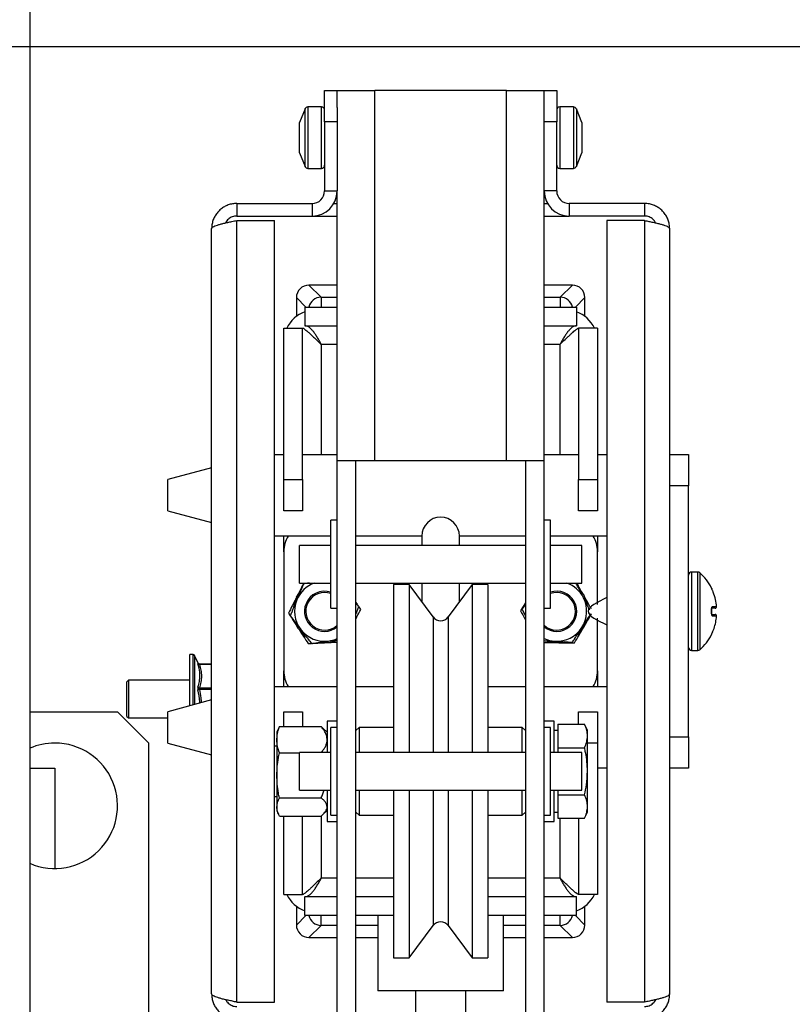
# Model space of a CAD drawing. Units: millimetres. Extents: x 12 to 204, y 6 to 280.
# Drawn here: x 99 to 111, y 45 to 61 of the extents above; entities that cross this region are included whole.
import ezdxf

# ---------------------------------------------------------------- set-up
doc = ezdxf.new("R2010")
doc.units = ezdxf.units.MM
doc.layers.add('FORMAT', color=7, linetype='Continuous')
doc.styles.add('SLDTEXTSTYLE0', font='TXT', dxfattribs={"width": 0.605})
doc.dimstyles.new('SLDDIMSTYLE0', dxfattribs={"dimtxt": 3.5, "dimasz": 3.302, "dimexe": 0, "dimexo": 0.0625, "dimgap": 0.875, "dimtad": 1, "dimdec": 0, "dimlfac": 10, "dimrnd": 1e-09, "dimzin": 12, "dimdsep": 46, "dimtxsty": 'SLDTEXTSTYLE0', "dimsah": 1, "dimcen": 0.09, "dimadec": 0, "dimazin": 3, "dimtfac": 1, "dimtdec": 1, "dimtofl": 0, "dimtmove": 0, "dimatfit": 3, "dimfxl": 0, "dimfrac": 2, "dimtolj": 1, "dimtzin": 12, "dimarcsym": 0})
doc.dimstyles.new('SLDDIMSTYLE2', dxfattribs={"dimtxt": 3.5, "dimasz": 3.302, "dimexe": 0, "dimexo": 0.0625, "dimgap": 0.875, "dimtad": 1, "dimdec": 1, "dimlfac": 10, "dimrnd": 1e-09, "dimzin": 12, "dimdsep": 46, "dimtxsty": 'SLDTEXTSTYLE0', "dimsah": 1, "dimcen": 0.09, "dimadec": 0, "dimazin": 3, "dimtfac": 1, "dimtdec": 1, "dimtofl": 0, "dimtmove": 0, "dimatfit": 3, "dimfxl": 0, "dimfrac": 2, "dimtolj": 1, "dimtzin": 12, "dimarcsym": 0})

# ---------------------------------------------------------------- blocks, each defined once
blk = doc.blocks.new('_D_13')
at = {"layer": 'FORMAT'}
for p, q in [((73.1, 60.395), (121.518, 60.395)), ((121.518, 60.395), (121.518, 28.195)), ((110.37, 28.195), (121.518, 28.195))]:
    blk.add_line(p, q, dxfattribs=at)
for points in [[(121.518, 60.395), (121.01, 57.093), (122.026, 57.093)], [(121.518, 28.195), (122.026, 31.497), (121.01, 31.497)]]:
    blk.add_solid(points, dxfattribs=at)
at = {"layer": 'FORMAT', "insert": (117.007, 48.023), "char_height": 3.5, "attachment_point": 1, "rotation": 90, "style": 'SLDTEXTSTYLE0'}
blk.add_mtext('322', dxfattribs=at)
blk = doc.blocks.new('_D_14')
at = {"layer": 'FORMAT'}
for p, q in [((73.1, 60.395), (129.98, 60.395)), ((129.98, 60.395), (129.98, 22.145)), ((96.35, 22.145), (129.98, 22.145))]:
    blk.add_line(p, q, dxfattribs=at)
for points in [[(129.98, 60.395), (129.472, 57.093), (130.488, 57.093)], [(129.98, 22.145), (130.488, 25.447), (129.472, 25.447)]]:
    blk.add_solid(points, dxfattribs=at)
at = {"layer": 'FORMAT', "insert": (125.468, 37.158), "char_height": 3.5, "attachment_point": 1, "rotation": 90, "style": 'SLDTEXTSTYLE0'}
blk.add_mtext('383', dxfattribs=at)

msp = doc.modelspace()

# ---------------------------------------------------------------- linework, layer by layer
at = {"color": 7, "linetype": 'Continuous', "lineweight": 25}
for p, q in [((99.3, 79.595), (99.3, 44.255)), ((104, 59.195), (104, 59.695)), ((104, 59.695), (104.2, 59.695)), ((104.2, 59.424), (104.2, 59.695)), ((104.2, 59.695), (104.8, 59.695)), ((104.8, 53.795), (104.8, 59.695)), ((106.9, 59.695), (104.8, 59.695)), ((106.9, 53.795), (106.9, 59.695)), ((106.9, 59.695), (107.5, 59.695)), ((107.5, 59.424), (107.5, 59.695)), ((107.5, 59.695), (107.7, 59.695)), ((107.7, 59.695), (107.7, 59.195)), ((103.688, 59.404), (103.6, 59.185)), ((103.95, 59.435), (103.734, 59.435)), ((104.2, 59.424), (104.2, 59.195)), ((107.5, 59.195), (107.5, 59.424)), ((107.966, 59.435), (107.75, 59.435)), ((108.1, 59.185), (108.013, 59.404)), ((103.6, 59.142), (103.6, 59.185)), ((104.2, 59.195), (104, 59.195)), ((104, 59.195), (104, 58.095)), ((104.2, 59.195), (104.2, 58.095)), ((107.7, 59.195), (107.5, 59.195)), ((107.5, 58.095), (107.5, 59.195)), ((107.7, 58.095), (107.7, 59.195)), ((108.1, 59.185), (108.1, 59.078)), ((103.6, 58.924), (103.6, 59.142)), ((108.1, 59.078), (108.1, 58.839)), ((103.6, 58.728), (103.6, 58.924)), ((103.6, 58.705), (103.6, 58.728)), ((103.6, 58.705), (103.688, 58.487)), ((108.013, 58.487), (108.1, 58.705)), ((108.1, 58.839), (108.1, 58.706)), ((108.1, 58.706), (108.1, 58.705)), ((103.734, 58.455), (103.95, 58.455)), ((107.75, 58.455), (107.966, 58.455)), ((104, 58.095), (104.2, 58.095)), ((104.2, 53.795), (104.2, 58.095)), ((107.5, 53.795), (107.5, 58.095)), ((107.7, 58.095), (107.5, 58.095)), ((102.6, 57.895), (102.6, 57.695)), ((102.6, 57.895), (103.8, 57.895)), ((103.8, 57.895), (103.8, 57.695)), ((104.147, 57.895), (104.2, 57.895)), ((107.5, 57.895), (107.554, 57.895)), ((107.9, 57.895), (107.9, 57.695)), ((109.1, 57.895), (107.9, 57.895)), ((109.1, 57.895), (109.1, 57.695)), ((102.6, 57.695), (103.8, 57.695)), ((102.6, 45.166), (102.6, 57.624)), ((102.6, 57.624), (103.2, 57.624)), ((103.2, 45.166), (103.2, 57.624)), ((103.8, 57.695), (104.2, 57.695)), ((107.5, 57.695), (107.9, 57.695)), ((109.1, 57.695), (107.9, 57.695)), ((108.5, 57.624), (108.5, 45.166)), ((109.1, 57.624), (108.5, 57.624)), ((109.1, 57.624), (109.1, 45.166)), ((102.2, 45.295), (102.2, 57.495)), ((109.5, 57.495), (109.5, 45.295)), ((103.749, 56.595), (103.943, 56.401)), ((104.2, 56.595), (103.749, 56.595)), ((107.951, 56.595), (107.5, 56.595)), ((107.757, 56.401), (107.951, 56.595)), ((103.55, 56.396), (103.55, 56.095)), ((108.15, 56.095), (108.15, 56.396)), ((103.686, 56.245), (103.686, 55.945)), ((103.686, 56.245), (104.2, 56.245)), ((107.5, 56.245), (108.015, 56.245)), ((108.015, 56.245), (108.015, 55.945)), ((103.35, 55.91), (103.65, 55.91)), ((103.35, 53.495), (103.35, 55.91)), ((103.65, 53.495), (103.65, 55.91)), ((103.66, 55.907), (103.657, 55.907)), ((103.686, 55.945), (104.2, 55.945)), ((107.5, 55.945), (108.015, 55.945)), ((108.042, 55.907), (108.04, 55.907)), ((108.05, 55.91), (108.05, 53.495)), ((108.35, 55.91), (108.05, 55.91)), ((108.35, 55.91), (108.35, 53.495)), ((103.2, 53.895), (103.35, 53.895)), ((103.65, 53.895), (104.2, 53.895)), ((107.5, 53.895), (108.05, 53.895)), ((108.35, 53.895), (108.5, 53.895)), ((109.5, 53.895), (109.8, 53.895)), ((109.8, 53.895), (109.8, 53.395)), ((102.2, 53.682), (101.5, 53.495)), ((104.8, 53.795), (104.2, 53.795)), ((104.2, 44.695), (104.2, 53.795)), ((104.5, 41.795), (104.5, 53.795)), ((106.9, 53.795), (104.8, 53.795)), ((107.5, 53.795), (106.9, 53.795)), ((107.2, 53.795), (107.2, 41.795)), ((107.5, 44.695), (107.5, 53.795)), ((101.5, 52.995), (101.5, 53.495)), ((103.35, 53.495), (103.65, 53.495)), ((103.35, 52.995), (103.35, 53.495)), ((103.65, 53.495), (103.65, 52.995)), ((108.05, 53.495), (108.35, 53.495)), ((108.05, 52.995), (108.05, 53.495)), ((108.35, 53.495), (108.35, 52.995)), ((109.8, 53.395), (109.5, 53.395)), ((109.8, 49.395), (109.8, 53.395)), ((101.5, 52.995), (102.2, 52.808)), ((103.65, 52.995), (103.35, 52.995)), ((108.35, 52.995), (108.05, 52.995)), ((104.2, 52.845), (104.1, 52.845)), ((104.1, 51.454), (104.1, 52.845)), ((107.6, 52.845), (107.5, 52.845)), ((107.6, 51.445), (107.6, 52.845)), ((104.1, 52.595), (103.2, 52.595)), ((103.35, 52.345), (103.35, 52.595)), ((105.55, 52.595), (104.5, 52.595)), ((105.55, 52.595), (105.55, 52.445)), ((106.15, 52.445), (106.15, 52.595)), ((107.2, 52.595), (106.15, 52.595)), ((108.5, 52.595), (107.6, 52.595)), ((108.35, 52.595), (108.35, 52.345)), ((104.1, 52.445), (103.6, 52.445)), ((103.6, 51.845), (103.6, 52.445)), ((107.2, 52.445), (104.5, 52.445)), ((108.1, 52.445), (107.6, 52.445)), ((108.1, 51.845), (108.1, 52.445)), ((103.35, 52.345), (103.35, 50.445)), ((108.35, 51.504), (108.35, 52.345)), ((109.948, 52.02), (109.85, 52.02)), ((103.6, 51.845), (104.1, 51.845)), ((104.5, 51.845), (107.2, 51.845)), ((105.35, 51.82), (105.1, 51.82)), ((105.1, 51.82), (105.1, 49.145)), ((105.73, 51.306), (105.35, 51.82)), ((105.35, 51.82), (105.35, 49.145)), ((105.55, 51.845), (105.55, 51.549)), ((106.35, 51.82), (105.971, 51.306)), ((106.15, 51.549), (106.15, 51.845)), ((106.6, 51.82), (106.35, 51.82)), ((106.35, 51.82), (106.35, 49.145)), ((106.6, 51.82), (106.6, 49.145)), ((107.6, 51.845), (108.1, 51.845)), ((104.524, 51.507), (104.5, 51.543)), ((104.548, 51.469), (104.5, 51.531)), ((103.424, 51.365), (103.449, 51.325)), ((104.1, 51.445), (104.1, 51.454)), ((104.1, 51.445), (104.2, 51.445)), ((104.577, 51.426), (104.551, 51.465)), ((107.149, 51.425), (107.2, 51.323)), ((107.5, 51.445), (107.6, 51.445)), ((110.169, 51.369), (110.169, 51.421)), ((110.249, 51.472), (110.249, 51.472)), ((108.35, 50.445), (108.35, 51.286)), ((110.249, 51.318), (110.249, 51.318)), ((103.738, 50.881), (103.785, 50.883)), ((104.064, 50.921), (104.2, 50.939)), ((101.906, 50.705), (101.85, 50.705)), ((101.85, 50.514), (101.85, 50.705)), ((109.85, 50.77), (109.948, 50.77)), ((101.991, 50.557), (101.929, 50.691)), ((101.985, 50.562), (101.984, 50.563)), ((102.2, 50.554), (102.003, 50.554)), ((101.85, 49.888), (101.85, 50.514)), ((103.35, 50.195), (103.35, 50.445)), ((108.35, 50.445), (108.35, 50.195)), ((100.875, 50.295), (100.85, 50.27)), ((100.85, 50.196), (100.85, 50.27)), ((101.85, 50.295), (100.875, 50.295)), ((100.875, 50.295), (100.875, 50.214)), ((100.85, 49.72), (100.85, 50.196)), ((100.875, 50.214), (100.875, 49.695)), ((103.2, 50.195), (104.2, 50.195)), ((104.5, 50.195), (105.1, 50.195)), ((106.6, 50.195), (107.2, 50.195)), ((107.5, 50.195), (108.5, 50.195)), ((102.2, 49.982), (101.5, 49.795)), ((99.3, 49.795), (100.7, 49.795)), ((101.2, 49.295), (100.7, 49.795)), ((101.5, 49.295), (101.5, 49.795)), ((103.35, 49.795), (103.65, 49.795)), ((103.35, 49.56), (103.35, 49.795)), ((103.65, 49.795), (103.65, 49.56)), ((108.05, 49.795), (108.35, 49.795)), ((108.05, 49.596), (108.05, 49.795)), ((108.35, 49.795), (108.35, 49.295)), ((100.85, 49.72), (100.875, 49.695)), ((100.875, 49.695), (101.5, 49.695)), ((104.2, 49.645), (104.04, 49.645)), ((104.04, 49.645), (104.04, 49.633)), ((104.04, 49.633), (104.04, 49.145)), ((107.66, 49.645), (107.5, 49.645)), ((107.66, 49.452), (107.66, 49.645)), ((107.72, 49.596), (107.72, 49.408)), ((107.72, 49.596), (108.143, 49.596)), ((108.19, 49.495), (108.143, 49.596)), ((103.264, 49.527), (103.24, 49.468)), ((103.24, 49.468), (103.24, 49.348)), ((103.279, 49.56), (103.266, 49.526)), ((103.279, 49.56), (103.944, 49.56)), ((103.944, 49.56), (103.978, 49.526)), ((104.04, 49.468), (103.98, 49.528)), ((104.2, 49.545), (104.1, 49.545)), ((104.1, 48.145), (104.1, 49.545)), ((104.55, 49.545), (104.5, 49.495)), ((105.1, 49.545), (104.55, 49.545)), ((104.55, 49.545), (104.55, 49.145)), ((107.15, 49.545), (106.6, 49.545)), ((107.2, 49.495), (107.15, 49.545)), ((107.15, 49.145), (107.15, 49.545)), ((107.6, 49.545), (107.5, 49.545)), ((107.6, 48.145), (107.6, 49.545)), ((107.72, 49.495), (107.66, 49.495)), ((107.66, 49.145), (107.66, 49.452)), ((108.19, 49.408), (108.19, 49.495)), ((101.2, 39.27), (101.2, 49.295)), ((101.5, 49.295), (102.2, 49.108)), ((103.24, 49.348), (103.24, 48.779)), ((107.72, 49.408), (107.72, 49.22)), ((108.19, 48.845), (108.19, 49.408)), ((108.35, 49.295), (108.35, 46.88)), ((109.5, 49.395), (109.8, 49.395)), ((109.8, 49.395), (109.8, 48.895)), ((103.24, 49.245), (103.2, 49.245)), ((103.279, 49.137), (103.6, 49.137)), ((104.1, 49.145), (103.6, 49.145)), ((103.6, 48.545), (103.6, 49.145)), ((107.2, 49.145), (104.5, 49.145)), ((108.1, 49.145), (107.6, 49.145)), ((107.72, 49.22), (108.143, 49.22)), ((107.72, 49.22), (107.72, 49.145)), ((108.1, 48.545), (108.1, 49.145)), ((99.3, 48.895), (99.7, 48.895)), ((99.7, 48.895), (99.7, 47.295)), ((108.19, 48.282), (108.19, 48.845)), ((108.5, 48.895), (108.35, 48.895)), ((109.8, 48.895), (109.5, 48.895)), ((103.24, 48.779), (103.24, 48.276)), ((103.6, 48.545), (104.1, 48.545)), ((104.04, 48.545), (104.04, 48.045)), ((104.5, 48.545), (107.2, 48.545)), ((104.55, 48.545), (104.55, 48.444)), ((105.1, 48.545), (105.1, 45.87)), ((105.35, 48.545), (105.35, 45.87)), ((106.35, 48.545), (106.35, 45.87)), ((106.6, 48.545), (106.6, 45.87)), ((107.15, 48.145), (107.15, 48.545)), ((107.6, 48.545), (108.1, 48.545)), ((107.66, 48.045), (107.66, 48.545)), ((107.72, 48.545), (107.72, 48.47)), ((103.2, 48.445), (103.24, 48.445)), ((103.279, 48.422), (103.944, 48.422)), ((104.55, 48.444), (104.55, 48.145)), ((107.72, 48.47), (108.143, 48.47)), ((107.72, 48.47), (107.72, 48.282)), ((103.24, 48.276), (103.24, 48.222)), ((103.24, 48.222), (103.264, 48.163)), ((103.98, 48.162), (104.04, 48.222)), ((104.5, 48.195), (104.55, 48.145)), ((107.15, 48.145), (107.2, 48.195)), ((107.66, 48.195), (107.72, 48.195)), ((107.72, 48.282), (107.72, 48.095)), ((108.143, 48.095), (108.19, 48.195)), ((108.19, 48.195), (108.19, 48.282)), ((103.279, 48.13), (103.944, 48.13)), ((103.35, 46.88), (103.35, 48.13)), ((103.65, 46.88), (103.65, 48.13)), ((104.04, 48.045), (104.2, 48.045)), ((104.1, 48.145), (104.2, 48.145)), ((104.55, 48.145), (105.1, 48.145)), ((106.6, 48.145), (107.15, 48.145)), ((107.5, 48.145), (107.6, 48.145)), ((107.5, 48.045), (107.66, 48.045)), ((107.72, 48.095), (108.143, 48.095)), ((108.05, 48.095), (108.05, 46.88)), ((103.35, 46.88), (103.65, 46.88)), ((103.658, 46.883), (103.66, 46.883)), ((103.686, 46.545), (103.686, 46.845)), ((104.2, 46.845), (103.686, 46.845)), ((105.1, 46.845), (104.5, 46.845)), ((107.2, 46.845), (106.6, 46.845)), ((108.015, 46.845), (107.5, 46.845)), ((108.015, 46.545), (108.015, 46.845)), ((108.04, 46.883), (108.043, 46.883)), ((108.35, 46.88), (108.05, 46.88)), ((103.55, 46.695), (103.55, 46.394)), ((108.15, 46.394), (108.15, 46.695)), ((104.2, 46.545), (103.686, 46.545)), ((105.1, 46.545), (104.5, 46.545)), ((104.85, 46.545), (104.85, 45.345)), ((107.2, 46.545), (106.6, 46.545)), ((106.85, 45.345), (106.85, 46.545)), ((108.015, 46.545), (107.5, 46.545)), ((103.943, 46.389), (103.749, 46.195)), ((105.35, 45.87), (105.73, 46.384)), ((105.971, 46.384), (106.35, 45.87)), ((107.951, 46.195), (107.757, 46.389)), ((103.749, 46.195), (104.2, 46.195)), ((104.5, 46.195), (104.85, 46.195)), ((106.85, 46.195), (107.2, 46.195)), ((107.5, 46.195), (107.951, 46.195)), ((105.1, 45.87), (105.35, 45.87)), ((106.35, 45.87), (106.6, 45.87)), ((106.85, 45.345), (104.85, 45.345)), ((105.45, 45.345), (105.45, 44.045)), ((106.25, 44.045), (106.25, 45.345)), ((102.6, 45.166), (103.2, 45.166)), ((109.1, 45.166), (108.5, 45.166))]:
    msp.add_line(p, q, dxfattribs=at)
at = {"color": 8, "linetype": 'Continuous', "lineweight": 25}
for p, q in [((103.688, 59.018), (103.688, 59.404)), ((103.734, 59.435), (103.734, 58.455)), ((103.95, 58.455), (103.95, 59.435)), ((107.75, 59.435), (107.75, 58.455)), ((107.966, 59.435), (107.966, 58.455)), ((108.013, 59.404), (108.013, 59.099)), ((103.688, 58.487), (103.688, 59.018)), ((108.013, 59.099), (108.013, 58.487)), ((103.701, 56.245), (103.55, 56.396)), ((103.943, 56.401), (103.943, 56.245)), ((103.943, 56.401), (104.2, 56.401)), ((107.5, 56.401), (107.757, 56.401)), ((107.757, 56.401), (107.757, 56.245)), ((108.15, 56.396), (107.999, 56.245)), ((103.95, 53.895), (103.95, 55.645)), ((104.2, 55.645), (103.95, 55.645)), ((107.75, 55.645), (107.5, 55.645)), ((107.75, 55.645), (107.75, 53.895)), ((109.85, 52.02), (109.85, 50.77)), ((109.948, 50.77), (109.948, 52.02)), ((109.981, 52.008), (109.981, 50.782)), ((105.73, 51.306), (105.73, 49.145)), ((105.971, 51.306), (105.971, 49.145)), ((101.906, 49.903), (101.906, 50.705)), ((101.929, 50.691), (101.929, 49.909)), ((101.982, 50.567), (101.985, 50.562)), ((102.2, 50.548), (102.005, 50.548)), ((102.005, 50.173), (102.2, 50.173)), ((102.2, 50.149), (102.005, 50.149)), ((108.35, 49.295), (108.19, 49.295)), ((105.73, 48.545), (105.73, 46.384)), ((105.971, 48.545), (105.971, 46.384)), ((103.95, 47.145), (103.95, 48.136)), ((107.75, 48.095), (107.75, 47.145)), ((103.95, 47.145), (104.2, 47.145)), ((104.5, 47.145), (105.1, 47.145)), ((106.6, 47.145), (107.2, 47.145)), ((107.5, 47.145), (107.75, 47.145)), ((103.55, 46.394), (103.701, 46.545)), ((103.943, 46.389), (103.943, 46.545)), ((107.757, 46.389), (107.757, 46.545)), ((107.999, 46.545), (108.15, 46.394)), ((104.2, 46.389), (103.943, 46.389)), ((104.85, 46.389), (104.5, 46.389)), ((107.2, 46.389), (106.85, 46.389)), ((107.757, 46.389), (107.5, 46.389))]:
    msp.add_line(p, q, dxfattribs=at)
at = {"color": 7, "linetype": 'Continuous', "lineweight": 25, "flags": 128}
for points in [[(103.555, 51.622), (103.588, 51.678), (103.604, 51.7)], [(108.062, 51.74), (108.1, 51.696), (108.136, 51.641)], [(110.169, 51.766), (110.171, 51.763), (110.171, 51.76)], [(103.581, 51.123), (103.549, 51.18), (103.538, 51.205)], [(108.18, 51.255), (108.16, 51.2), (108.131, 51.141)], [(104.027, 50.896), (103.961, 50.897), (103.934, 50.9)], [(107.818, 50.909), (107.761, 50.899), (107.696, 50.895)]]:
    msp.add_lwpolyline(points, dxfattribs=at)
at = {"color": 8, "linetype": 'Continuous', "lineweight": 25, "flags": 128}
for points in [[(110.171, 51.76), (110.17, 51.763), (110.169, 51.766)], [(110.169, 51.421), (110.17, 51.421), (110.171, 51.421), (110.171, 51.421), (110.171, 51.421)], [(110.169, 51.369), (110.17, 51.369), (110.171, 51.369), (110.171, 51.37), (110.171, 51.37)], [(110.169, 51.024), (110.17, 51.028), (110.171, 51.03)], [(101.984, 50.563), (101.984, 50.564), (101.982, 50.567)]]:
    msp.add_lwpolyline(points, dxfattribs=at)
at = {"color": 7, "linetype": 'Continuous', "lineweight": 25}
for centre, radius, start, end in [((103.734, 59.385), 0.05, 90, 158.1986), ((103.95, 59.385), 0.05, 360, 90), ((107.75, 59.385), 0.05, 90, 180), ((107.966, 59.385), 0.05, 21.8014, 90), ((103.734, 58.505), 0.05, 201.8014, 270), ((103.95, 58.505), 0.05, 270, 0), ((107.75, 58.505), 0.05, 180, 270), ((107.966, 58.505), 0.05, 270, 338.1986), ((103.8, 58.095), 0.4, 270, 360), ((103.8, 58.095), 0.2, 270, 360), ((107.9, 58.095), 0.4, 180, 270), ((107.9, 58.095), 0.2, 180, 270), ((103.85, 55.695), 0.5, 109.2256, 154.7991), ((107.85, 55.695), 0.5, 25.2607, 70.7744), ((105.85, 52.595), 0.3, 90, 180), ((105.85, 52.595), 0.3, 0, 90), ((103.85, 52.345), 0.5, 150, 180), ((107.85, 52.345), 0.5, 0, 30), ((109.85, 51.97), 0.05, 90, 180), ((109.948, 51.97), 0.05, 48.88, 90), ((109.455, 51.405), 0.8, 26.8371, 48.88), ((104, 51.395), 0.478, 109.8677, 157.705), ((107.7, 51.395), 0.478, 26.9005, 70.1323), ((104, 51.395), 0.3, 70.5288, 311.8103), ((104, 51.395), 0.32, 71.79, 157.705), ((107.7, 51.395), 0.32, 231.3178, 108.21), ((107.7, 51.395), 0.3, 228.1897, 109.4712), ((107.7, 51.395), 0.5, 11.1197, 29.4828), ((104, 51.395), 0.5, 153.0343, 172.8894), ((104, 51.395), 0.478, 157.705, 217.705), ((104, 51.395), 0.32, 157.705, 308.6822), ((107.7, 51.395), 0.478, 326.9005, 26.9005), ((110.224, 51.47), 0.025, 270, 5.0479), ((110.224, 51.47), 0.025, 270.1254, 5.125), ((110.224, 51.32), 0.025, 354.9521, 90), ((110.224, 51.32), 0.025, 354.8686, 89.881), ((105.85, 51.395), 0.15, 216.4219, 323.5781), ((104, 51.395), 0.5, 213.0343, 232.8894), ((104, 51.395), 0.478, 217.705, 277.705), ((107.7, 51.395), 0.478, 266.9005, 326.9005), ((107.7, 51.395), 0.5, 311.1197, 329.4828), ((109.455, 51.385), 0.8, 311.12, 333.1622), ((110.147, 51.035), 0.025, 333.34, 352.5035), ((104, 51.395), 0.5, 273.0343, 292.8894), ((104, 51.395), 0.478, 277.705, 294.7078), ((107.7, 51.395), 0.478, 245.2922, 266.9005), ((107.7, 51.395), 0.5, 251.1197, 269.4828), ((101.906, 50.68), 0.025, 25, 90), ((109.85, 50.82), 0.05, 180, 270), ((109.948, 50.82), 0.05, 270, 311.12), ((102, 50.569), 0.022, 217.244, 283.52), ((103.85, 50.445), 0.5, 180, 210), ((107.85, 50.445), 0.5, 330, 0), ((102.008, 50.203), 0.0303, 210.4255, 263.4098), ((102.015, 50.085), 0.0644, 99.3313, 120.9178), ((99.7, 48.295), 1, 90, 113.5782), ((99.7, 48.295), 1, 246.4218, 90), ((103.85, 47.095), 0.5, 205.2607, 250.7744), ((107.85, 47.095), 0.5, 289.2256, 334.7991), ((105.85, 46.295), 0.15, 36.4219, 143.5781)]:
    msp.add_arc(centre, radius, start, end, dxfattribs=at)
at = {"color": 8, "linetype": 'Continuous', "lineweight": 25}
for centre, radius, start, end in [((103.945, 56.2), 0.201, 90.509, 167.0515), ((107.755, 56.2), 0.201, 12.9588, 89.4807), ((110.164, 51.47), 0.0252, 296.972, 6.2311), ((110.164, 51.32), 0.0256, 354.3633, 62.5147), ((103.945, 46.59), 0.201, 192.9582, 269.4813), ((107.755, 46.59), 0.201, 270.5087, 347.0518)]:
    msp.add_arc(centre, radius, start, end, dxfattribs=at)
at = {"color": 7, "linetype": 'Continuous', "lineweight": 25}
for centre, major_axis in [((103.751, 56.394), (-0.142, 0.142)), ((107.949, 56.394), (0.142, 0.142)), ((103.751, 46.396), (-0.142, -0.142)), ((107.949, 46.396), (0.142, -0.142))]:
    msp.add_ellipse(centre, major_axis=major_axis, ratio=0.992433, start_param=5.501585, end_param=7.064785, dxfattribs=at)
for points, knots in [([(102.6, 57.895), (102.577, 57.894), (102.531, 57.892), (102.464, 57.873), (102.402, 57.845), (102.345, 57.805), (102.295, 57.757), (102.255, 57.701), (102.225, 57.639), (102.204, 57.57), (102.202, 57.521), (102.2, 57.495)], [0, 0, 0, 0, 0.109645, 0.219293, 0.32895, 0.438607, 0.548265, 0.65792, 0.767577, 0.877233, 1, 1, 1, 1]), ([(109.5, 57.495), (109.499, 57.518), (109.497, 57.564), (109.479, 57.631), (109.45, 57.694), (109.411, 57.751), (109.362, 57.8), (109.306, 57.841), (109.244, 57.87), (109.175, 57.891), (109.126, 57.894), (109.1, 57.895)], [0, 0, 0, 0, 0.109647, 0.219297, 0.328952, 0.438609, 0.548268, 0.657925, 0.767579, 0.877236, 1, 1, 1, 1]), ([(102.2, 57.495), (102.201, 57.5), (102.204, 57.509), (102.222, 57.523), (102.251, 57.538), (102.29, 57.552), (102.338, 57.566), (102.394, 57.58), (102.456, 57.594), (102.526, 57.609), (102.575, 57.619), (102.6, 57.624)], [0, 0, 0, 0, 0.108083, 0.2193, 0.327383, 0.438607, 0.546706, 0.657926, 0.766016, 0.87724, 1, 1, 1, 1]), ([(102.6, 57.695), (102.576, 57.693), (102.527, 57.687), (102.466, 57.647), (102.429, 57.61), (102.422, 57.586), (102.422, 57.586)], [0, 0, 0, 0, 0.332821, 0.665656, 0.998353, 1, 1, 1, 1]), ([(109.274, 57.587), (109.267, 57.602), (109.248, 57.638), (109.193, 57.676), (109.139, 57.694), (109.108, 57.695), (109.1, 57.695)], [0, 0, 0, 0, 0.22457, 0.561166, 0.89775, 1, 1, 1, 1]), ([(109.1, 57.624), (109.123, 57.62), (109.169, 57.61), (109.235, 57.596), (109.299, 57.582), (109.355, 57.568), (109.405, 57.554), (109.445, 57.539), (109.475, 57.525), (109.496, 57.51), (109.499, 57.5), (109.5, 57.495)], [0, 0, 0, 0, 0.108078, 0.219296, 0.327383, 0.438613, 0.546696, 0.657919, 0.766023, 0.877239, 1, 1, 1, 1]), ([(103.65, 55.91), (103.652, 55.909), (103.657, 55.909), (103.691, 55.886), (103.735, 55.851), (103.78, 55.809), (103.829, 55.762), (103.887, 55.707), (103.929, 55.666), (103.95, 55.645)], [0, 0, 0, 0, 0.147998, 0.295905, 0.446562, 0.562942, 0.682524, 0.839134, 1, 1, 1, 1]), ([(103.95, 55.645), (103.939, 55.665), (103.917, 55.704), (103.884, 55.761), (103.851, 55.813), (103.818, 55.859), (103.785, 55.896), (103.752, 55.924), (103.719, 55.942), (103.697, 55.944), (103.686, 55.945)], [0, 0, 0, 0, 0.125, 0.250001, 0.375001, 0.499999, 0.624999, 0.750001, 0.875002, 1, 1, 1, 1]), ([(108.015, 55.945), (108.004, 55.944), (107.982, 55.942), (107.949, 55.924), (107.916, 55.896), (107.883, 55.859), (107.849, 55.813), (107.816, 55.761), (107.783, 55.704), (107.761, 55.665), (107.75, 55.645)], [0, 0, 0, 0, 0.124998, 0.249999, 0.375001, 0.500001, 0.624999, 0.749999, 0.875, 1, 1, 1, 1]), ([(107.75, 55.645), (107.772, 55.667), (107.817, 55.71), (107.875, 55.766), (107.923, 55.811), (107.968, 55.853), (108.006, 55.883), (108.032, 55.901), (108.047, 55.91), (108.049, 55.91), (108.05, 55.91)], [0, 0, 0, 0, 0.165631, 0.336084, 0.443115, 0.552305, 0.719439, 0.802296, 0.888192, 1, 1, 1, 1]), ([(103.668, 51.845), (103.653, 51.815), (103.615, 51.741), (103.577, 51.666), (103.555, 51.622)], [0, 0, 0, 0, 0.417585, 1, 1, 1, 1]), ([(103.662, 51.832), (103.655, 51.814), (103.634, 51.763), (103.599, 51.678), (103.571, 51.611), (103.558, 51.577)], [0, 0, 0, 0, 0.212965, 0.605185, 1, 1, 1, 1]), ([(103.758, 51.845), (103.754, 51.845), (103.722, 51.84), (103.691, 51.836), (103.662, 51.832)], [0, 0, 0, 0, 0.0969407, 1, 1, 1, 1]), ([(108.127, 51.612), (108.098, 51.668), (108.058, 51.747), (108.019, 51.824), (108.008, 51.845)], [0, 0, 0, 0, 0.721641, 1, 1, 1, 1]), ([(108.136, 51.641), (108.132, 51.647), (108.107, 51.692), (108.068, 51.761), (108.033, 51.822), (108.02, 51.845)], [0, 0, 0, 0, 0.0865814, 0.655889, 1, 1, 1, 1]), ([(108.253, 51.433), (108.238, 51.46), (108.2, 51.528), (108.16, 51.598), (108.136, 51.641)], [0, 0, 0, 0, 0.388518, 1, 1, 1, 1]), ([(110.189, 51.714), (110.187, 51.719), (110.183, 51.729), (110.177, 51.744), (110.172, 51.756), (110.169, 51.764), (110.169, 51.765), (110.169, 51.766)], [0, 0, 0, 0, 0.1846999, 0.4027304, 0.6064676, 0.8031443, 1, 1, 1, 1]), ([(110.189, 51.716), (110.187, 51.719), (110.183, 51.729), (110.177, 51.743), (110.173, 51.754), (110.171, 51.76), (110.171, 51.76), (110.171, 51.76)], [0, 0, 0, 0, 0.153204, 0.474282, 0.729901, 0.898607, 1, 1, 1, 1]), ([(110.249, 51.472), (110.244, 51.509), (110.235, 51.586), (110.209, 51.666), (110.191, 51.709), (110.189, 51.714)], [0, 0, 0, 0, 0.441135, 0.933438, 1, 1, 1, 1]), ([(103.555, 51.622), (103.552, 51.616), (103.528, 51.57), (103.484, 51.482), (103.444, 51.404), (103.424, 51.365)], [0, 0, 0, 0, 0.0700627, 0.5307749, 1, 1, 1, 1]), ([(103.558, 51.577), (103.544, 51.543), (103.516, 51.476), (103.482, 51.391), (103.46, 51.34), (103.453, 51.321)], [0, 0, 0, 0, 0.388304, 0.779432, 1, 1, 1, 1]), ([(107.2, 51.532), (107.197, 51.526), (107.171, 51.482), (107.145, 51.438), (107.123, 51.4)], [0, 0, 0, 0, 0.1186463, 1, 1, 1, 1]), ([(107.2, 51.504), (107.194, 51.495), (107.177, 51.468), (107.16, 51.442), (107.149, 51.425)], [0, 0, 0, 0, 0.3603726, 1, 1, 1, 1]), ([(108.227, 51.414), (108.215, 51.439), (108.182, 51.504), (108.148, 51.57), (108.127, 51.612)], [0, 0, 0, 0, 0.371338, 1, 1, 1, 1]), ([(108.5, 51.613), (108.35, 51.54), (108.05, 51.395), (108.35, 51.25), (108.5, 51.178)], [0, 0, 0, 0, 0.499999, 1, 1, 1, 1]), ([(103.453, 51.321), (103.481, 51.285), (103.536, 51.213), (103.593, 51.139), (103.622, 51.102)], [0, 0, 0, 0, 0.497692, 1, 1, 1, 1]), ([(104.5, 51.353), (104.509, 51.374), (104.525, 51.413), (104.54, 51.451), (104.548, 51.469)], [0, 0, 0, 0, 0.532591, 1, 1, 1, 1]), ([(104.5, 51.275), (104.506, 51.286), (104.532, 51.337), (104.557, 51.386), (104.577, 51.426)], [0, 0, 0, 0, 0.2034239, 1, 1, 1, 1]), ([(107.123, 51.4), (107.146, 51.36), (107.171, 51.315), (107.198, 51.268), (107.2, 51.264)], [0, 0, 0, 0, 0.902133, 1, 1, 1, 1]), ([(108.101, 51.134), (108.121, 51.164), (108.161, 51.225), (108.21, 51.301), (108.239, 51.346), (108.249, 51.36)], [0, 0, 0, 0, 0.401108, 0.805172, 1, 1, 1, 1]), ([(108.131, 51.141), (108.134, 51.147), (108.161, 51.192), (108.203, 51.264), (108.241, 51.328), (108.257, 51.354)], [0, 0, 0, 0, 0.081947, 0.620753, 1, 1, 1, 1]), ([(110.224, 51.445), (110.219, 51.445), (110.209, 51.445), (110.181, 51.445), (110.166, 51.445)], [0, 0, 0, 0, 0.493972, 1, 1, 1, 1]), ([(110.166, 51.345), (110.182, 51.345), (110.21, 51.345), (110.22, 51.345), (110.224, 51.345)], [0, 0, 0, 0, 0.558629, 1, 1, 1, 1]), ([(110.169, 51.421), (110.169, 51.423), (110.169, 51.432), (110.17, 51.446), (110.175, 51.46), (110.182, 51.471), (110.187, 51.472), (110.189, 51.472)], [0, 0, 0, 0, 0.08299, 0.295678, 0.524776, 0.762488, 1, 1, 1, 1]), ([(110.189, 51.318), (110.187, 51.318), (110.183, 51.319), (110.177, 51.326), (110.172, 51.338), (110.169, 51.353), (110.169, 51.364), (110.169, 51.369)], [0, 0, 0, 0, 0.184722, 0.402735, 0.60647, 0.803113, 1, 1, 1, 1]), ([(110.172, 51.421), (110.171, 51.423), (110.171, 51.429), (110.172, 51.437), (110.174, 51.445), (110.176, 51.449), (110.176, 51.449), (110.176, 51.449)], [0, 0, 0, 0, 0.1405135, 0.3932577, 0.6484991, 0.8554294, 1, 1, 1, 1]), ([(110.171, 51.37), (110.171, 51.377), (110.172, 51.394), (110.171, 51.411), (110.171, 51.421)], [0, 0, 0, 0, 0.419344, 1, 1, 1, 1]), ([(110.176, 51.341), (110.176, 51.341), (110.176, 51.342), (110.174, 51.346), (110.172, 51.353), (110.171, 51.362), (110.171, 51.367), (110.172, 51.37)], [0, 0, 0, 0, 0.180003, 0.38117, 0.606367, 0.850186, 1, 1, 1, 1]), ([(110.189, 51.472), (110.196, 51.472), (110.214, 51.472), (110.237, 51.472), (110.245, 51.472), (110.249, 51.472)], [0, 0, 0, 0, 0.200379, 0.597106, 1, 1, 1, 1]), ([(103.477, 51.283), (103.485, 51.271), (103.519, 51.218), (103.554, 51.164), (103.581, 51.123)], [0, 0, 0, 0, 0.236247, 1, 1, 1, 1]), ([(110.249, 51.318), (110.244, 51.318), (110.235, 51.318), (110.209, 51.318), (110.191, 51.318), (110.189, 51.318)], [0, 0, 0, 0, 0.441134, 0.933454, 1, 1, 1, 1]), ([(110.189, 51.076), (110.196, 51.092), (110.214, 51.138), (110.237, 51.219), (110.245, 51.285), (110.249, 51.318)], [0, 0, 0, 0, 0.200399, 0.597111, 1, 1, 1, 1]), ([(103.581, 51.123), (103.585, 51.117), (103.613, 51.073), (103.666, 50.991), (103.714, 50.918), (103.738, 50.881)], [0, 0, 0, 0, 0.0700561, 0.530767, 1, 1, 1, 1]), ([(103.622, 51.102), (103.661, 51.052), (103.717, 50.979), (103.773, 50.907), (103.791, 50.884)], [0, 0, 0, 0, 0.683704, 1, 1, 1, 1]), ([(107.95, 50.902), (107.961, 50.919), (107.991, 50.966), (108.042, 51.043), (108.081, 51.103), (108.101, 51.134)], [0, 0, 0, 0, 0.220565, 0.60901, 1, 1, 1, 1]), ([(107.984, 50.893), (108.008, 50.933), (108.056, 51.014), (108.106, 51.099), (108.131, 51.141)], [0, 0, 0, 0, 0.4954574, 1, 1, 1, 1]), ([(110.169, 51.024), (110.169, 51.024), (110.169, 51.025), (110.17, 51.03), (110.175, 51.042), (110.182, 51.058), (110.187, 51.07), (110.189, 51.076)], [0, 0, 0, 0, 0.082995, 0.295663, 0.524775, 0.762473, 1, 1, 1, 1]), ([(110.171, 51.03), (110.171, 51.03), (110.171, 51.03), (110.171, 51.032), (110.173, 51.037), (110.177, 51.047), (110.183, 51.061), (110.188, 51.072), (110.189, 51.076)], [0, 0, 0, 0, 0.043359, 0.137448, 0.296449, 0.515988, 0.783286, 1, 1, 1, 1]), ([(103.791, 50.884), (103.836, 50.89), (103.926, 50.902), (104.018, 50.915), (104.064, 50.921)], [0, 0, 0, 0, 0.497693, 1, 1, 1, 1]), ([(103.801, 50.884), (103.804, 50.884), (103.843, 50.886), (103.918, 50.89), (103.99, 50.894), (104.027, 50.896)], [0, 0, 0, 0, 0.0466702, 0.5204547, 1, 1, 1, 1]), ([(104.027, 50.896), (104.053, 50.897), (104.111, 50.9), (104.169, 50.903), (104.2, 50.905)], [0, 0, 0, 0, 0.449728, 1, 1, 1, 1]), ([(107.5, 50.927), (107.512, 50.926), (107.569, 50.923), (107.628, 50.92), (107.674, 50.917)], [0, 0, 0, 0, 0.201679, 1, 1, 1, 1]), ([(107.5, 50.897), (107.529, 50.897), (107.593, 50.896), (107.659, 50.895), (107.696, 50.895)], [0, 0, 0, 0, 0.444522, 1, 1, 1, 1]), ([(107.674, 50.917), (107.738, 50.914), (107.83, 50.909), (107.921, 50.904), (107.95, 50.902)], [0, 0, 0, 0, 0.683705, 1, 1, 1, 1]), ([(107.696, 50.895), (107.722, 50.895), (107.784, 50.894), (107.881, 50.893), (107.95, 50.893), (107.984, 50.893)], [0, 0, 0, 0, 0.268405, 0.632372, 1, 1, 1, 1]), ([(101.982, 50.567), (101.982, 50.567), (101.98, 50.569), (101.979, 50.569), (101.979, 50.565), (101.981, 50.559), (101.982, 50.556)], [0, 0, 0, 0, 0.104495, 0.398956, 0.699301, 1, 1, 1, 1]), ([(101.982, 50.188), (101.991, 50.218), (102.008, 50.278), (102.015, 50.357), (102.011, 50.45), (101.994, 50.512), (101.982, 50.556)], [0, 0, 0, 0, 0.248553, 0.499823, 0.642373, 1, 1, 1, 1]), ([(102.003, 50.554), (102, 50.555), (101.996, 50.555), (101.991, 50.557), (101.987, 50.56), (101.985, 50.562), (101.985, 50.562), (101.985, 50.562), (101.985, 50.562)], [0, 0, 0, 0, 0.261405, 0.486804, 0.669949, 0.80757, 0.926764, 1, 1, 1, 1]), ([(102.005, 50.548), (102.013, 50.517), (102.031, 50.455), (102.039, 50.361), (102.031, 50.266), (102.014, 50.204), (102.005, 50.173)], [0, 0, 0, 0, 0.248785, 0.500227, 0.748578, 1, 1, 1, 1]), ([(101.982, 50.188), (101.982, 50.186), (101.98, 50.182), (101.979, 50.171), (101.979, 50.156), (101.981, 50.146), (101.982, 50.141)], [0, 0, 0, 0, 0.104485, 0.398963, 0.699332, 1, 1, 1, 1]), ([(102.005, 50.149), (102.004, 50.152), (102.002, 50.156), (102.002, 50.162), (102.002, 50.166), (102.003, 50.17), (102.004, 50.172), (102.005, 50.173)], [0, 0, 0, 0, 0.303923, 0.546132, 0.599278, 0.892538, 1, 1, 1, 1]), ([(108.19, 49.408), (108.188, 49.437), (108.184, 49.5), (108.158, 49.562), (108.143, 49.596)], [0, 0, 0, 0, 0.461776, 1, 1, 1, 1]), ([(103.24, 49.348), (103.241, 49.373), (103.243, 49.421), (103.257, 49.492), (103.272, 49.538), (103.279, 49.56)], [0, 0, 0, 0, 0.3409348, 0.6838591, 1, 1, 1, 1]), ([(104.04, 49.348), (104.039, 49.367), (104.036, 49.404), (104.015, 49.458), (103.984, 49.511), (103.957, 49.544), (103.944, 49.56)], [0, 0, 0, 0, 0.249575, 0.504358, 0.751049, 1, 1, 1, 1]), ([(103.279, 49.137), (103.268, 49.172), (103.246, 49.242), (103.242, 49.313), (103.24, 49.348)], [0, 0, 0, 0, 0.4976942, 1, 1, 1, 1]), ([(103.95, 49.145), (103.97, 49.171), (104.002, 49.213), (104.029, 49.273), (104.039, 49.314), (104.04, 49.34), (104.04, 49.348)], [0, 0, 0, 0, 0.408177, 0.64146, 0.874576, 1, 1, 1, 1]), ([(108.143, 49.22), (108.157, 49.251), (108.183, 49.313), (108.188, 49.376), (108.19, 49.408)], [0, 0, 0, 0, 0.496971, 1, 1, 1, 1]), ([(103.24, 48.779), (103.242, 48.826), (103.244, 48.92), (103.26, 49.039), (103.274, 49.111), (103.279, 49.137)], [0, 0, 0, 0, 0.389732, 0.782306, 1, 1, 1, 1]), ([(108.19, 48.845), (108.189, 48.895), (108.185, 48.995), (108.166, 49.12), (108.149, 49.195), (108.143, 49.22)], [0, 0, 0, 0, 0.3930473, 0.7899772, 1, 1, 1, 1]), ([(108.143, 48.47), (108.155, 48.523), (108.182, 48.647), (108.187, 48.773), (108.19, 48.845)], [0, 0, 0, 0, 0.43067, 1, 1, 1, 1]), ([(103.279, 48.422), (103.274, 48.448), (103.26, 48.519), (103.244, 48.638), (103.242, 48.732), (103.24, 48.779)], [0, 0, 0, 0, 0.217928, 0.607685, 1, 1, 1, 1]), ([(103.944, 48.422), (103.955, 48.444), (103.975, 48.483), (103.988, 48.526), (103.994, 48.545)], [0, 0, 0, 0, 0.5451482, 1, 1, 1, 1]), ([(103.24, 48.276), (103.241, 48.293), (103.243, 48.326), (103.257, 48.375), (103.272, 48.407), (103.279, 48.422)], [0, 0, 0, 0, 0.340949, 0.683864, 1, 1, 1, 1]), ([(104.04, 48.276), (104.039, 48.289), (104.036, 48.314), (104.015, 48.352), (103.984, 48.388), (103.957, 48.41), (103.944, 48.422)], [0, 0, 0, 0, 0.249566, 0.5043677, 0.7510455, 1, 1, 1, 1]), ([(108.19, 48.282), (108.188, 48.311), (108.184, 48.375), (108.158, 48.437), (108.143, 48.47)], [0, 0, 0, 0, 0.461753, 1, 1, 1, 1]), ([(103.279, 48.13), (103.268, 48.154), (103.246, 48.202), (103.242, 48.251), (103.24, 48.276)], [0, 0, 0, 0, 0.49771, 1, 1, 1, 1]), ([(103.944, 48.13), (103.967, 48.15), (104.001, 48.18), (104.029, 48.224), (104.039, 48.252), (104.04, 48.27), (104.04, 48.276)], [0, 0, 0, 0, 0.432055, 0.655927, 0.879657, 1, 1, 1, 1]), ([(108.143, 48.095), (108.157, 48.125), (108.183, 48.187), (108.188, 48.25), (108.19, 48.282)], [0, 0, 0, 0, 0.496944, 1, 1, 1, 1]), ([(103.95, 47.145), (103.928, 47.124), (103.884, 47.08), (103.825, 47.025), (103.777, 46.979), (103.732, 46.937), (103.694, 46.907), (103.669, 46.889), (103.654, 46.88), (103.651, 46.88), (103.65, 46.88)], [0, 0, 0, 0, 0.165633, 0.336085, 0.443113, 0.552305, 0.719439, 0.802295, 0.888192, 1, 1, 1, 1]), ([(103.686, 46.845), (103.697, 46.846), (103.719, 46.848), (103.752, 46.866), (103.785, 46.894), (103.818, 46.932), (103.851, 46.977), (103.884, 47.03), (103.917, 47.086), (103.939, 47.125), (103.95, 47.145)], [0, 0, 0, 0, 0.124998, 0.249999, 0.375003, 0.500003, 0.625001, 0.749998, 0.875002, 1, 1, 1, 1]), ([(108.05, 46.88), (108.048, 46.881), (108.044, 46.881), (108.009, 46.904), (107.966, 46.94), (107.92, 46.982), (107.871, 47.028), (107.814, 47.083), (107.772, 47.124), (107.75, 47.145)], [0, 0, 0, 0, 0.147998, 0.295904, 0.446564, 0.562942, 0.682525, 0.839138, 1, 1, 1, 1]), ([(107.75, 47.145), (107.761, 47.125), (107.783, 47.086), (107.816, 47.03), (107.849, 46.977), (107.883, 46.932), (107.916, 46.894), (107.949, 46.866), (107.982, 46.848), (108.004, 46.846), (108.015, 46.845)], [0, 0, 0, 0, 0.124998, 0.250002, 0.374999, 0.499997, 0.624997, 0.750001, 0.875002, 1, 1, 1, 1]), ([(102.6, 45.166), (102.578, 45.17), (102.532, 45.18), (102.465, 45.194), (102.402, 45.208), (102.345, 45.222), (102.296, 45.237), (102.255, 45.251), (102.225, 45.265), (102.204, 45.28), (102.202, 45.29), (102.2, 45.295)], [0, 0, 0, 0, 0.108078, 0.219296, 0.327383, 0.438613, 0.546696, 0.657919, 0.766023, 0.877239, 1, 1, 1, 1]), ([(102.2, 45.295), (102.201, 45.272), (102.204, 45.226), (102.222, 45.159), (102.251, 45.097), (102.29, 45.04), (102.338, 44.99), (102.394, 44.95), (102.457, 44.92), (102.526, 44.899), (102.575, 44.897), (102.6, 44.895)], [0, 0, 0, 0, 0.10965, 0.219298, 0.32895, 0.43861, 0.548268, 0.657925, 0.767578, 0.877236, 1, 1, 1, 1]), ([(102.426, 45.203), (102.434, 45.189), (102.453, 45.153), (102.507, 45.114), (102.561, 45.096), (102.593, 45.095), (102.6, 45.095)], [0, 0, 0, 0, 0.224565, 0.561163, 0.89775, 1, 1, 1, 1]), ([(109.5, 45.295), (109.499, 45.29), (109.497, 45.281), (109.479, 45.267), (109.45, 45.253), (109.411, 45.239), (109.362, 45.224), (109.307, 45.21), (109.244, 45.196), (109.175, 45.181), (109.126, 45.171), (109.1, 45.166)], [0, 0, 0, 0, 0.1080824, 0.2192999, 0.3273827, 0.4386073, 0.5467056, 0.6579265, 0.7660158, 0.8772396, 1, 1, 1, 1]), ([(109.1, 44.895), (109.123, 44.896), (109.169, 44.899), (109.236, 44.917), (109.299, 44.946), (109.356, 44.985), (109.405, 45.033), (109.446, 45.089), (109.476, 45.152), (109.496, 45.221), (109.499, 45.269), (109.5, 45.295)], [0, 0, 0, 0, 0.109645, 0.219294, 0.328951, 0.438607, 0.548266, 0.657919, 0.767579, 0.877233, 1, 1, 1, 1]), ([(109.1, 45.095), (109.125, 45.098), (109.174, 45.103), (109.235, 45.144), (109.271, 45.181), (109.278, 45.204), (109.278, 45.204)], [0, 0, 0, 0, 0.332819, 0.665652, 0.998347, 1, 1, 1, 1])]:
    msp.add_open_spline(points, degree=3, knots=knots, dxfattribs=at)
at = {"color": 8, "linetype": 'Continuous', "lineweight": 25}
for points, knots in [([(102.005, 50.548), (102.004, 50.549), (102.002, 50.552), (102.002, 50.554), (102.002, 50.554), (102.002, 50.554), (102.003, 50.554)], [0, 0, 0, 0, 0.426874, 0.766982, 0.841673, 1, 1, 1, 1]), ([(102.012, 49.931), (102.011, 49.939), (102.009, 50.009), (101.995, 50.079), (101.982, 50.141)], [0, 0, 0, 0, 0.102355, 1, 1, 1, 1]), ([(102.005, 50.149), (102.014, 50.105), (102.029, 50.035), (102.032, 49.964), (102.033, 49.937)], [0, 0, 0, 0, 0.628782, 1, 1, 1, 1])]:
    msp.add_open_spline(points, degree=3, knots=knots, dxfattribs=at)

# ---------------------------------------------------------------- dimensions: what is measured, and where the dimension line sits
at = {"layer": 'FORMAT'}
for base, p1, p2, dimstyle, picture, middle in [((121.518, 28.195), (73.1, 60.395), (110.37, 28.195), 'SLDDIMSTYLE2', '_D_13', (121.518, 52.033)), ((129.97992748, 22.145119917), (73.100253541, 60.395119917), (96.350253541, 22.145119917), 'SLDDIMSTYLE0', '_D_14', (129.97992748, 41.168520377))]:
    dim = msp.add_linear_dim(base=base, p1=p1, p2=p2, angle=90, dimstyle=dimstyle, dxfattribs=at)
    dim.commit()
    dim.dimension.update_dxf_attribs({"geometry": picture, "text_midpoint": middle, "dimtype": 160})

doc.saveas('drawing.dxf')
